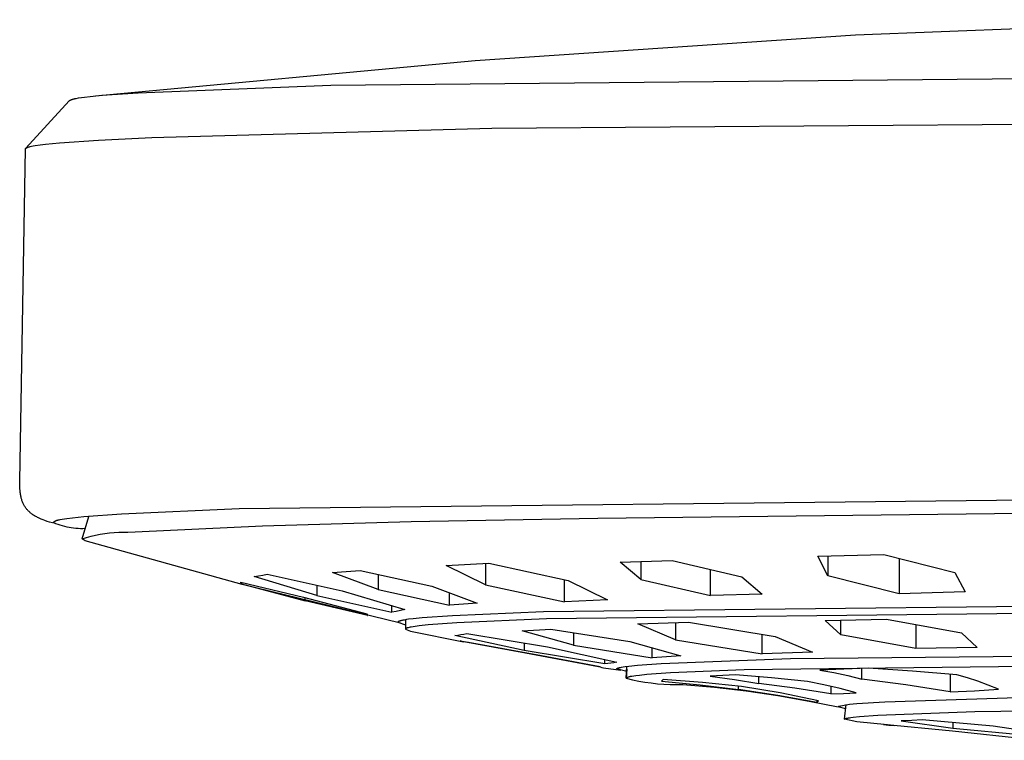
# Model space of a CAD drawing. Units: millimetres. Extents: x -311 to 183, y -294 to 136.
# Drawn here: x 56 to 95, y 107 to 136 of the extents above; entities that cross this region are included whole.
import ezdxf

# ---------------------------------------------------------------- set-up
doc = ezdxf.new("R2010")
doc.units = ezdxf.units.MM
doc.header["$MEASUREMENT"] = 0
doc.layers.add('Default', color=7, linetype='Continuous', true_color=0x000000)

msp = doc.modelspace()

# ---------------------------------------------------------------- linework, layer by layer
at = {"layer": 'Default', "color": 7, "true_color": 0xffffff}
for p, q in [((89.017, 135.508), (104.227, 136.117)), ((73.829, 134.494), (89.017, 135.508)), ((58.673, 133.073), (73.829, 134.494)), ((68.064, 133.498), (119.447, 134.003)), ((60.376, 133.201), (68.064, 133.498)), ((57.644, 132.896), (57.654, 132.902)), ((57.654, 132.902), (57.666, 132.907)), ((57.666, 132.907), (57.677, 132.912)), ((57.677, 132.912), (57.688, 132.917)), ((57.688, 132.917), (57.699, 132.922)), ((57.699, 132.922), (57.711, 132.926)), ((57.711, 132.926), (57.734, 132.935)), ((57.734, 132.935), (57.757, 132.942)), ((57.757, 132.942), (57.78, 132.949)), ((57.78, 132.949), (57.804, 132.956)), ((57.804, 132.956), (57.828, 132.962)), ((57.828, 132.962), (57.852, 132.967)), ((57.852, 132.967), (57.9, 132.976)), ((57.9, 132.976), (57.998, 132.992)), ((57.998, 132.992), (58.228, 133.024)), ((58.228, 133.024), (58.459, 133.052)), ((58.459, 133.052), (58.921, 133.098)), ((58.921, 133.098), (60.376, 133.201)), ((55.884, 130.981), (57.622, 132.884)), ((57.622, 132.884), (57.633, 132.89)), ((57.633, 132.89), (57.644, 132.896)), ((74.494, 131.787), (119.447, 132.13)), ((60.926, 131.417), (74.494, 131.787)), ((58.792, 131.31), (60.926, 131.417)), ((55.644, 117.688), (55.874, 130.96)), ((55.874, 130.964), (55.875, 130.965)), ((55.874, 130.963), (55.874, 130.964)), ((55.874, 130.962), (55.874, 130.963)), ((55.874, 130.961), (55.874, 130.962)), ((55.874, 130.96), (55.874, 130.961)), ((55.875, 130.968), (55.876, 130.969)), ((55.875, 130.967), (55.875, 130.968)), ((55.875, 130.966), (55.875, 130.967)), ((55.875, 130.965), (55.875, 130.966)), ((55.876, 130.97), (55.877, 130.971)), ((55.876, 130.969), (55.876, 130.97)), ((55.877, 130.972), (55.878, 130.973)), ((55.877, 130.971), (55.877, 130.972)), ((55.877, 130.971), (55.877, 130.971)), ((55.878, 130.974), (55.879, 130.975)), ((55.878, 130.973), (55.878, 130.974)), ((55.879, 130.975), (55.88, 130.976)), ((55.88, 130.976), (55.881, 130.977)), ((55.88, 130.976), (55.88, 130.976)), ((55.881, 130.978), (55.882, 130.979)), ((55.881, 130.977), (55.881, 130.978)), ((55.882, 130.979), (55.883, 130.979)), ((55.883, 130.979), (55.886, 130.983)), ((55.886, 130.983), (55.89, 130.986)), ((55.89, 130.986), (55.895, 130.99)), ((55.895, 130.99), (55.9, 130.993)), ((55.9, 130.993), (55.905, 130.997)), ((55.905, 130.997), (55.911, 131)), ((55.911, 131), (55.918, 131.004)), ((55.918, 131.004), (55.925, 131.007)), ((55.925, 131.007), (55.933, 131.01)), ((55.933, 131.01), (55.942, 131.014)), ((55.942, 131.014), (55.95, 131.017)), ((55.95, 131.017), (55.96, 131.021)), ((55.96, 131.021), (55.981, 131.028)), ((55.981, 131.028), (56.004, 131.035)), ((56.004, 131.035), (56.029, 131.041)), ((56.029, 131.041), (56.056, 131.048)), ((56.056, 131.048), (56.118, 131.062)), ((56.118, 131.062), (56.188, 131.076)), ((56.188, 131.076), (56.268, 131.09)), ((56.268, 131.09), (56.455, 131.118)), ((56.455, 131.118), (56.678, 131.145)), ((56.678, 131.145), (57.235, 131.201)), ((57.235, 131.201), (58.792, 131.31)), ((55.643, 117.593), (55.644, 117.688)), ((55.646, 117.498), (55.643, 117.593)), ((55.65, 117.403), (55.646, 117.498)), ((55.658, 117.308), (55.65, 117.403)), ((55.666, 117.234), (55.658, 117.308)), ((55.671, 117.197), (55.666, 117.234)), ((55.677, 117.161), (55.671, 117.197)), ((119.447, 117.191), (64.402, 116.583)), ((55.683, 117.125), (55.677, 117.161)), ((55.69, 117.088), (55.683, 117.125)), ((55.698, 117.052), (55.69, 117.088)), ((55.707, 117.016), (55.698, 117.052)), ((55.715, 116.985), (55.707, 117.016)), ((55.725, 116.954), (55.715, 116.985)), ((55.734, 116.923), (55.725, 116.954)), ((55.745, 116.892), (55.734, 116.923)), ((55.757, 116.861), (55.745, 116.892)), ((55.769, 116.831), (55.757, 116.861)), ((55.782, 116.801), (55.769, 116.831)), ((55.796, 116.772), (55.782, 116.801)), ((55.81, 116.745), (55.796, 116.772)), ((55.825, 116.718), (55.81, 116.745)), ((55.841, 116.691), (55.825, 116.718)), ((55.857, 116.665), (55.841, 116.691)), ((55.875, 116.639), (55.857, 116.665)), ((55.893, 116.614), (55.875, 116.639)), ((55.911, 116.59), (55.893, 116.614)), ((55.931, 116.566), (55.911, 116.59)), ((55.952, 116.542), (55.931, 116.566)), ((55.973, 116.519), (55.952, 116.542)), ((55.995, 116.496), (55.973, 116.519)), ((56.018, 116.474), (55.995, 116.496)), ((56.042, 116.453), (56.018, 116.474)), ((56.066, 116.432), (56.042, 116.453)), ((56.09, 116.412), (56.066, 116.432)), ((56.116, 116.393), (56.09, 116.412)), ((56.144, 116.372), (56.116, 116.393)), ((64.402, 116.583), (59.71, 116.374)), ((78.725, 116.219), (95.701, 116.413)), ((56.172, 116.352), (56.144, 116.372)), ((56.201, 116.333), (56.172, 116.352)), ((56.231, 116.314), (56.201, 116.333)), ((56.261, 116.296), (56.231, 116.314)), ((56.291, 116.279), (56.261, 116.296)), ((56.322, 116.262), (56.291, 116.279)), ((56.353, 116.246), (56.322, 116.262)), ((56.39, 116.228), (56.353, 116.246)), ((56.427, 116.21), (56.39, 116.228)), ((56.501, 116.177), (56.427, 116.21)), ((56.577, 116.146), (56.501, 116.177)), ((56.653, 116.117), (56.577, 116.146)), ((56.746, 116.084), (56.653, 116.117)), ((56.84, 116.053), (56.746, 116.084)), ((57.075, 116.006), (56.84, 116.053)), ((56.993, 116.045), (56.989, 116.042)), ((56.989, 116.042), (57.075, 116.006)), ((56.996, 116.049), (56.993, 116.045)), ((57.004, 116.055), (56.996, 116.049)), ((57.012, 116.062), (57.004, 116.055)), ((57.021, 116.068), (57.012, 116.062)), ((57.029, 116.074), (57.021, 116.068)), ((57.037, 116.079), (57.029, 116.074)), ((57.046, 116.084), (57.037, 116.079)), ((57.055, 116.089), (57.046, 116.084)), ((57.064, 116.094), (57.055, 116.089)), ((57.073, 116.099), (57.064, 116.094)), ((57.082, 116.103), (57.073, 116.099)), ((57.075, 116.006), (57.162, 115.973)), ((57.092, 116.107), (57.082, 116.103)), ((57.101, 116.111), (57.092, 116.107)), ((57.111, 116.114), (57.101, 116.111)), ((57.12, 116.118), (57.111, 116.114)), ((57.13, 116.121), (57.12, 116.118)), ((57.14, 116.124), (57.13, 116.121)), ((57.15, 116.127), (57.14, 116.124)), ((57.17, 116.132), (57.15, 116.127)), ((57.191, 116.137), (57.17, 116.132)), ((57.211, 116.141), (57.191, 116.137)), ((57.253, 116.149), (57.211, 116.141)), ((57.525, 116.189), (57.253, 116.149)), ((57.753, 116.218), (57.525, 116.189)), ((58.21, 116.265), (57.753, 116.218)), ((58.14, 115.391), (58.402, 116.282)), ((59.71, 116.374), (58.21, 116.265)), ((65.344, 115.909), (71.279, 116.075)), ((71.279, 116.075), (78.725, 116.219)), ((57.162, 115.973), (57.251, 115.943)), ((57.251, 115.943), (57.34, 115.916)), ((57.34, 115.916), (57.43, 115.892)), ((57.43, 115.892), (57.521, 115.871)), ((57.521, 115.871), (57.613, 115.853)), ((57.613, 115.853), (57.705, 115.838)), ((57.705, 115.838), (57.797, 115.826)), ((57.797, 115.826), (57.89, 115.817)), ((57.89, 115.817), (57.983, 115.811)), ((57.983, 115.811), (58.077, 115.808)), ((58.077, 115.808), (58.17, 115.808)), ((58.17, 115.808), (58.263, 115.811)), ((58.859, 115.571), (59.042, 115.601)), ((59.042, 115.601), (59.226, 115.624)), ((59.226, 115.624), (59.411, 115.641)), ((59.411, 115.641), (59.596, 115.652)), ((59.596, 115.652), (59.782, 115.656)), ((59.782, 115.656), (59.968, 115.655)), ((59.968, 115.655), (60.254, 115.675)), ((60.254, 115.675), (65.344, 115.909)), ((58.14, 115.391), (58.317, 115.445)), ((58.255, 115.313), (58.14, 115.391)), ((64.527, 113.56), (58.255, 115.313)), ((58.317, 115.445), (58.496, 115.493)), ((58.496, 115.493), (58.677, 115.535)), ((58.677, 115.535), (58.859, 115.571)), ((72.676, 114.328), (74.381, 114.419)), ((74.381, 114.419), (77.54, 113.727)), ((79.628, 114.462), (81.693, 114.52)), ((80.451, 113.762), (79.628, 114.462)), ((80.451, 114.48), (80.451, 113.762)), ((81.693, 114.52), (84.476, 113.874)), ((87.517, 114.693), (90.146, 114.767)), ((87.921, 113.907), (87.517, 114.693)), ((87.921, 114.701), (87.921, 113.907)), ((90.146, 114.767), (92.993, 114.048)), ((90.763, 114.606), (90.763, 113.196)), ((68.136, 114.05), (68.686, 114.08)), ((69.953, 113.363), (68.136, 114.05)), ((68.686, 114.08), (69.235, 114.12)), ((69.235, 114.12), (72.096, 113.499)), ((74.25, 113.553), (72.676, 114.328)), ((74.25, 114.41), (74.25, 113.553)), ((83.232, 113.12), (83.232, 114.157)), ((92.993, 114.048), (93.395, 113.27)), ((64.475, 113.648), (64.471, 113.659)), ((64.471, 113.659), (66.974, 113.06)), ((64.479, 113.638), (64.475, 113.648)), ((64.484, 113.627), (64.479, 113.638)), ((64.506, 113.651), (64.506, 113.587)), ((65.007, 113.88), (65.181, 113.907)), ((67.511, 113.124), (65.007, 113.88)), ((65.181, 113.907), (65.355, 113.94)), ((65.355, 113.94), (65.527, 113.978)), ((65.527, 113.978), (68.518, 113.312)), ((69.953, 113.96), (69.953, 113.363)), ((77.405, 112.869), (77.405, 113.756)), ((77.54, 113.727), (79.113, 112.959)), ((80.451, 113.762), (83.232, 113.12)), ((84.476, 113.874), (85.299, 113.178)), ((90.763, 113.196), (87.921, 113.907)), ((64.489, 113.617), (64.484, 113.627)), ((64.494, 113.607), (64.489, 113.617)), ((64.5, 113.597), (64.494, 113.607)), ((64.506, 113.587), (64.5, 113.597)), ((64.506, 113.587), (67.041, 112.919)), ((70.849, 112.02), (64.527, 113.56)), ((67.511, 113.531), (67.511, 113.124)), ((68.518, 113.312), (71.021, 112.563)), ((69.953, 113.363), (72.813, 112.745)), ((72.096, 113.499), (73.913, 112.815)), ((74.25, 113.553), (77.405, 112.869)), ((93.395, 113.27), (90.763, 113.196)), ((66.974, 113.06), (69.51, 112.396)), ((67.041, 112.919), (67.041, 113.042)), ((69.544, 112.324), (67.041, 112.919)), ((67.511, 113.124), (70.499, 112.465)), ((72.813, 112.745), (72.813, 113.224)), ((119.45, 112.952), (76.556, 112.481)), ((79.113, 112.959), (77.405, 112.869)), ((85.299, 113.178), (83.232, 113.12)), ((70.499, 112.465), (70.499, 112.715)), ((70.674, 112.492), (70.499, 112.465)), ((70.848, 112.525), (70.674, 112.492)), ((71.021, 112.563), (70.848, 112.525)), ((73.364, 112.775), (72.813, 112.745)), ((76.556, 112.481), (72.926, 112.321)), ((73.913, 112.815), (73.364, 112.775)), ((119.45, 112.671), (76.679, 112.198)), ((69.51, 112.396), (69.514, 112.385)), ((69.514, 112.385), (69.518, 112.375)), ((69.518, 112.375), (69.523, 112.364)), ((69.523, 112.364), (69.528, 112.354)), ((69.528, 112.354), (69.533, 112.343)), ((69.533, 112.343), (69.538, 112.333)), ((69.538, 112.333), (69.544, 112.324)), ((70.742, 112.061), (70.741, 112.061)), ((70.741, 112.061), (70.741, 112.06)), ((70.743, 112.063), (70.742, 112.062)), ((70.742, 112.062), (70.742, 112.061)), ((70.744, 112.065), (70.743, 112.064)), ((70.743, 112.064), (70.743, 112.063)), ((70.745, 112.066), (70.744, 112.065)), ((70.746, 112.068), (70.745, 112.067)), ((70.745, 112.067), (70.745, 112.066)), ((70.747, 112.069), (70.746, 112.069)), ((70.746, 112.069), (70.746, 112.068)), ((70.748, 112.07), (70.747, 112.069)), ((70.749, 112.072), (70.748, 112.071)), ((70.748, 112.071), (70.748, 112.07)), ((70.75, 112.072), (70.749, 112.072)), ((70.752, 112.075), (70.75, 112.073)), ((70.75, 112.073), (70.75, 112.072)), ((70.753, 112.076), (70.752, 112.075)), ((70.755, 112.077), (70.753, 112.076)), ((70.756, 112.079), (70.755, 112.077)), ((70.758, 112.08), (70.756, 112.079)), ((70.76, 112.081), (70.758, 112.08)), ((70.761, 112.082), (70.76, 112.081)), ((70.763, 112.083), (70.761, 112.082)), ((70.765, 112.084), (70.763, 112.083)), ((70.766, 112.085), (70.765, 112.084)), ((70.768, 112.086), (70.766, 112.085)), ((70.77, 112.087), (70.768, 112.086)), ((70.774, 112.089), (70.77, 112.087)), ((70.777, 112.091), (70.774, 112.089)), ((70.781, 112.093), (70.777, 112.091)), ((70.785, 112.094), (70.781, 112.093)), ((70.793, 112.097), (70.785, 112.094)), ((70.805, 112.102), (70.793, 112.097)), ((70.818, 112.106), (70.805, 112.102)), ((70.843, 112.114), (70.818, 112.106)), ((70.868, 112.121), (70.843, 112.114)), ((70.893, 112.127), (70.868, 112.121)), ((70.919, 112.133), (70.893, 112.127)), ((70.945, 112.138), (70.919, 112.133)), ((70.996, 112.147), (70.945, 112.138)), ((71.085, 112.162), (70.996, 112.147)), ((71.05, 112.157), (71.05, 111.781)), ((71.173, 112.175), (71.085, 112.162)), ((71.351, 112.197), (71.173, 112.175)), ((71.717, 112.234), (71.351, 112.197)), ((72.926, 112.321), (71.717, 112.234)), ((76.679, 112.198), (73.103, 112.038)), ((87.808, 112.132), (90.263, 112.175)), ((88.431, 111.553), (87.808, 112.132)), ((88.431, 111.553), (88.431, 112.139)), ((90.263, 112.175), (93.259, 111.638)), ((70.741, 112.06), (70.74, 112.056)), ((70.74, 112.056), (71.05, 111.955)), ((70.741, 112.06), (70.741, 112.06)), ((71.051, 111.783), (71.05, 111.782)), ((71.05, 111.782), (71.05, 111.781)), ((71.05, 111.781), (71.251, 111.699)), ((71.052, 111.785), (71.051, 111.783)), ((71.053, 111.787), (71.052, 111.786)), ((71.052, 111.786), (71.052, 111.785)), ((71.054, 111.788), (71.053, 111.787)), ((71.055, 111.791), (71.054, 111.79)), ((71.054, 111.79), (71.054, 111.788)), ((71.056, 111.792), (71.055, 111.791)), ((71.057, 111.793), (71.056, 111.792)), ((71.058, 111.795), (71.057, 111.794)), ((71.057, 111.794), (71.057, 111.793)), ((71.059, 111.796), (71.058, 111.795)), ((71.06, 111.797), (71.059, 111.796)), ((71.061, 111.798), (71.06, 111.797)), ((71.062, 111.799), (71.061, 111.798)), ((71.063, 111.8), (71.062, 111.799)), ((71.064, 111.801), (71.063, 111.8)), ((71.065, 111.802), (71.064, 111.801)), ((71.066, 111.803), (71.065, 111.802)), ((71.067, 111.804), (71.066, 111.803)), ((71.068, 111.805), (71.067, 111.804)), ((71.069, 111.805), (71.068, 111.805)), ((71.07, 111.806), (71.069, 111.805)), ((71.072, 111.808), (71.07, 111.806)), ((71.074, 111.809), (71.072, 111.808)), ((71.076, 111.811), (71.074, 111.809)), ((71.079, 111.812), (71.076, 111.811)), ((71.081, 111.814), (71.079, 111.812)), ((71.083, 111.815), (71.081, 111.814)), ((71.086, 111.816), (71.083, 111.815)), ((71.088, 111.817), (71.086, 111.816)), ((71.091, 111.818), (71.088, 111.817)), ((71.093, 111.82), (71.091, 111.818)), ((71.099, 111.822), (71.093, 111.82)), ((71.104, 111.824), (71.099, 111.822)), ((71.109, 111.825), (71.104, 111.824)), ((71.12, 111.829), (71.109, 111.825)), ((71.14, 111.835), (71.12, 111.829)), ((71.16, 111.84), (71.14, 111.835)), ((71.2, 111.85), (71.16, 111.84)), ((71.239, 111.859), (71.2, 111.85)), ((71.279, 111.867), (71.239, 111.859)), ((71.251, 111.699), (73.366, 111.281)), ((71.359, 111.881), (71.279, 111.867)), ((71.44, 111.894), (71.359, 111.881)), ((71.602, 111.915), (71.44, 111.894)), ((71.962, 111.953), (71.602, 111.915)), ((73.103, 112.038), (71.962, 111.953)), ((75.714, 111.714), (76.86, 111.785)), ((77.753, 111.145), (75.714, 111.714)), ((76.86, 111.785), (80.009, 111.286)), ((80.329, 111.989), (82.347, 112.056)), ((81.828, 111.361), (80.329, 111.989)), ((81.828, 112.033), (81.828, 111.361)), ((82.347, 112.056), (85.811, 111.493)), ((91.427, 111.962), (91.427, 111.01)), ((73.026, 111.534), (73.145, 111.548)), ((75.79, 110.931), (73.026, 111.534)), ((73.145, 111.548), (73.263, 111.564)), ((73.318, 111.292), (73.238, 111.311)), ((73.238, 111.311), (75.841, 110.833)), ((73.263, 111.564), (73.381, 111.584)), ((73.398, 111.275), (73.318, 111.292)), ((73.381, 111.584), (73.499, 111.607)), ((73.479, 111.26), (73.398, 111.275)), ((73.499, 111.607), (76.724, 111.075)), ((77.753, 111.64), (77.753, 111.145)), ((80.009, 111.286), (82.047, 110.712)), ((81.828, 111.361), (85.289, 110.792)), ((85.289, 110.792), (85.289, 111.575)), ((85.811, 111.493), (87.308, 110.859)), ((91.427, 111.01), (88.431, 111.553)), ((93.259, 111.638), (93.882, 111.054)), ((73.561, 111.249), (73.479, 111.26)), ((76.477, 110.711), (73.561, 111.249)), ((73.561, 111.249), (73.561, 111.249)), ((75.79, 111.224), (75.79, 110.931)), ((79.013, 110.392), (75.79, 110.931)), ((76.724, 111.075), (79.487, 110.465)), ((77.753, 111.145), (80.901, 110.64)), ((80.901, 110.64), (80.901, 111.03)), ((86.426, 110.608), (119.45, 110.929)), ((93.882, 111.054), (91.427, 111.01)), ((75.841, 110.833), (78.757, 110.29)), ((78.823, 110.273), (76.477, 110.711)), ((76.477, 110.711), (76.477, 110.711)), ((79.013, 110.392), (79.013, 110.567)), ((82.047, 110.712), (80.901, 110.64)), ((81.258, 110.41), (86.426, 110.608)), ((119.45, 110.548), (84.568, 110.165)), ((87.308, 110.859), (85.289, 110.792)), ((78.757, 110.29), (78.825, 110.273)), ((78.825, 110.273), (78.892, 110.258)), ((78.892, 110.258), (78.961, 110.245)), ((78.961, 110.245), (79.649, 110.151)), ((79.132, 110.406), (79.013, 110.392)), ((79.251, 110.422), (79.132, 110.406)), ((79.369, 110.442), (79.251, 110.422)), ((79.487, 110.465), (79.369, 110.442)), ((79.482, 110.194), (79.483, 110.195)), ((79.883, 110.09), (79.482, 110.194)), ((79.483, 110.195), (79.483, 110.196)), ((79.483, 110.196), (79.484, 110.196)), ((79.484, 110.198), (79.485, 110.199)), ((79.484, 110.197), (79.484, 110.198)), ((79.484, 110.196), (79.484, 110.197)), ((79.485, 110.2), (79.486, 110.201)), ((79.485, 110.199), (79.485, 110.2)), ((79.486, 110.201), (79.486, 110.202)), ((79.486, 110.202), (79.487, 110.202)), ((79.487, 110.203), (79.488, 110.204)), ((79.487, 110.202), (79.487, 110.203)), ((79.488, 110.204), (79.489, 110.205)), ((79.489, 110.205), (79.49, 110.206)), ((79.489, 110.205), (79.489, 110.205)), ((79.49, 110.207), (79.491, 110.208)), ((79.49, 110.206), (79.49, 110.207)), ((79.491, 110.208), (79.492, 110.208)), ((79.492, 110.209), (79.493, 110.21)), ((79.492, 110.208), (79.492, 110.209)), ((79.493, 110.21), (79.494, 110.211)), ((79.493, 110.21), (79.493, 110.21)), ((79.494, 110.211), (79.495, 110.211)), ((79.495, 110.211), (79.496, 110.212)), ((79.496, 110.212), (79.497, 110.213)), ((79.497, 110.213), (79.498, 110.214)), ((79.498, 110.214), (79.5, 110.215)), ((79.5, 110.215), (79.501, 110.216)), ((79.501, 110.216), (79.503, 110.217)), ((79.503, 110.217), (79.505, 110.218)), ((79.505, 110.218), (79.506, 110.219)), ((79.506, 110.219), (79.508, 110.22)), ((79.508, 110.22), (79.51, 110.221)), ((79.51, 110.221), (79.511, 110.222)), ((79.511, 110.222), (79.515, 110.223)), ((79.515, 110.223), (79.518, 110.225)), ((79.518, 110.225), (79.522, 110.226)), ((79.522, 110.226), (79.529, 110.229)), ((79.529, 110.229), (79.547, 110.235)), ((79.547, 110.235), (79.564, 110.24)), ((79.564, 110.24), (79.582, 110.245)), ((79.582, 110.245), (79.599, 110.25)), ((79.599, 110.25), (79.634, 110.257)), ((79.634, 110.257), (79.67, 110.264)), ((79.67, 110.264), (79.745, 110.277)), ((79.745, 110.277), (79.821, 110.289)), ((79.821, 110.289), (79.973, 110.308)), ((79.868, 109.826), (79.894, 110.299)), ((79.888, 110.188), (79.868, 109.826)), ((79.973, 110.308), (80.319, 110.343)), ((80.319, 110.343), (81.258, 110.41)), ((84.568, 110.165), (81.633, 110.035)), ((89.531, 110.224), (87.594, 110.151)), ((87.594, 110.151), (88.156, 110.048)), ((89.268, 109.786), (89.268, 110.213)), ((91.298, 110.108), (89.531, 110.224)), ((93.063, 109.959), (91.298, 110.108)), ((79.869, 109.823), (79.868, 109.823)), ((79.868, 109.823), (79.868, 109.823)), ((79.868, 109.823), (79.868, 109.822)), ((79.868, 109.822), (79.868, 109.822)), ((79.868, 109.822), (79.868, 109.822)), ((79.868, 109.822), (79.868, 109.821)), ((79.868, 109.821), (79.868, 109.821)), ((79.868, 109.821), (79.868, 109.821)), ((79.868, 109.821), (80.114, 109.762)), ((79.87, 109.826), (79.869, 109.826)), ((79.869, 109.826), (79.869, 109.826)), ((79.869, 109.826), (79.869, 109.826)), ((79.869, 109.826), (79.869, 109.825)), ((79.869, 109.825), (79.869, 109.825)), ((79.869, 109.825), (79.869, 109.825)), ((79.869, 109.825), (79.869, 109.824)), ((79.869, 109.824), (79.869, 109.824)), ((79.869, 109.824), (79.869, 109.824)), ((79.869, 109.824), (79.869, 109.823)), ((79.871, 109.829), (79.87, 109.828)), ((79.87, 109.828), (79.87, 109.828)), ((79.87, 109.828), (79.87, 109.827)), ((79.87, 109.827), (79.87, 109.827)), ((79.87, 109.827), (79.87, 109.827)), ((79.87, 109.827), (79.87, 109.826)), ((79.872, 109.83), (79.871, 109.829)), ((79.871, 109.829), (79.871, 109.829)), ((79.873, 109.832), (79.872, 109.831)), ((79.872, 109.831), (79.872, 109.83)), ((79.872, 109.83), (79.872, 109.83)), ((79.874, 109.833), (79.873, 109.832)), ((79.873, 109.832), (79.873, 109.832)), ((79.875, 109.834), (79.874, 109.833)), ((79.874, 109.833), (79.874, 109.833)), ((79.876, 109.835), (79.875, 109.834)), ((79.877, 109.836), (79.876, 109.835)), ((79.876, 109.835), (79.876, 109.835)), ((79.878, 109.837), (79.877, 109.836)), ((79.877, 109.836), (79.877, 109.836)), ((79.88, 109.838), (79.878, 109.837)), ((79.881, 109.839), (79.88, 109.838)), ((79.883, 109.84), (79.881, 109.839)), ((79.885, 109.842), (79.883, 109.84)), ((79.887, 109.843), (79.885, 109.842)), ((79.889, 109.844), (79.887, 109.843)), ((79.891, 109.845), (79.889, 109.844)), ((79.894, 109.847), (79.891, 109.845)), ((79.896, 109.848), (79.894, 109.847)), ((79.898, 109.849), (79.896, 109.848)), ((79.902, 109.851), (79.898, 109.849)), ((79.907, 109.853), (79.902, 109.851)), ((79.916, 109.856), (79.907, 109.853)), ((79.927, 109.86), (79.916, 109.856)), ((79.938, 109.863), (79.927, 109.86)), ((79.96, 109.87), (79.938, 109.863)), ((79.982, 109.876), (79.96, 109.87)), ((80.005, 109.881), (79.982, 109.876)), ((80.027, 109.886), (80.005, 109.881)), ((80.095, 109.898), (80.027, 109.886)), ((80.242, 109.92), (80.095, 109.898)), ((80.114, 109.762), (80.362, 109.711)), ((80.39, 109.938), (80.242, 109.92)), ((80.362, 109.711), (80.611, 109.668)), ((80.686, 109.967), (80.39, 109.938)), ((81.633, 110.035), (80.686, 109.967)), ((81.343, 109.775), (81.276, 109.709)), ((81.276, 109.709), (82.814, 109.558)), ((82.91, 109.655), (81.343, 109.775)), ((84.227, 109.957), (83.216, 109.91)), ((83.216, 109.91), (84.189, 109.775)), ((84.189, 109.775), (85.158, 109.613)), ((85.668, 109.842), (84.227, 109.957)), ((85.158, 109.613), (85.158, 109.885)), ((87.106, 109.698), (85.668, 109.842)), ((88.156, 110.048), (88.714, 109.926)), ((88.714, 109.926), (89.268, 109.786)), ((91.035, 109.556), (89.268, 109.786)), ((92.795, 109.984), (92.795, 109.277)), ((93.488, 109.836), (93.063, 109.959)), ((93.908, 109.7), (93.488, 109.836)), ((80.611, 109.668), (80.862, 109.633)), ((80.862, 109.633), (81.113, 109.606)), ((81.113, 109.606), (81.365, 109.587)), ((81.365, 109.587), (81.618, 109.576)), ((81.618, 109.576), (81.871, 109.573)), ((81.871, 109.573), (82.123, 109.578)), ((82.123, 109.578), (83.391, 109.467)), ((82.814, 109.558), (84.347, 109.367)), ((84.474, 109.496), (82.91, 109.655)), ((83.391, 109.467), (84.655, 109.318)), ((84.347, 109.367), (84.347, 109.511)), ((85.915, 109.137), (84.347, 109.367)), ((86.012, 109.235), (84.474, 109.496)), ((84.655, 109.318), (85.913, 109.131)), ((86.599, 109.425), (85.158, 109.613)), ((88.034, 109.2), (86.599, 109.425)), ((87.756, 109.561), (87.106, 109.698)), ((88.403, 109.408), (87.756, 109.561)), ((88.034, 109.497), (88.034, 109.2)), ((89.046, 109.24), (88.403, 109.408)), ((92.795, 109.277), (91.035, 109.556)), ((92.795, 109.277), (93.766, 109.324)), ((93.766, 109.324), (94.735, 109.389)), ((94.324, 109.551), (93.908, 109.7)), ((94.735, 109.389), (94.324, 109.551)), ((85.913, 109.131), (87.166, 108.906)), ((87.475, 108.853), (85.915, 109.137)), ((87.54, 108.92), (86.012, 109.235)), ((87.475, 108.934), (87.475, 108.853)), ((87.475, 108.853), (87.54, 108.92)), ((88.034, 109.2), (88.54, 109.214)), ((88.54, 109.214), (89.046, 109.24)), ((90.195, 108.882), (95.49, 109.052)), ((87.166, 108.906), (88.324, 108.687)), ((88.324, 108.687), (88.353, 108.712)), ((88.631, 108.607), (88.324, 108.687)), ((88.353, 108.712), (88.776, 108.784)), ((88.587, 108.187), (88.648, 108.769)), ((88.776, 108.784), (89.071, 108.812)), ((89.071, 108.812), (90.195, 108.882)), ((93.784, 108.499), (119.457, 108.752)), ((88.587, 108.186), (88.587, 108.187)), ((88.587, 108.187), (88.588, 108.187)), ((88.587, 108.185), (88.587, 108.186)), ((89.07, 108.084), (88.587, 108.185)), ((88.587, 108.185), (88.587, 108.185)), ((88.588, 108.188), (88.588, 108.189)), ((88.588, 108.189), (88.589, 108.189)), ((88.588, 108.187), (88.588, 108.188)), ((88.589, 108.19), (88.59, 108.191)), ((88.589, 108.189), (88.589, 108.19)), ((88.59, 108.191), (88.591, 108.192)), ((88.59, 108.191), (88.59, 108.191)), ((88.591, 108.192), (88.591, 108.193)), ((88.591, 108.193), (88.592, 108.193)), ((88.592, 108.194), (88.593, 108.195)), ((88.592, 108.193), (88.592, 108.194)), ((88.592, 108.194), (88.592, 108.194)), ((88.593, 108.195), (88.594, 108.195)), ((88.594, 108.195), (88.594, 108.196)), ((88.594, 108.196), (88.595, 108.196)), ((88.595, 108.197), (88.596, 108.198)), ((88.595, 108.196), (88.595, 108.197)), ((88.596, 108.198), (88.597, 108.199)), ((88.596, 108.198), (88.596, 108.198)), ((88.597, 108.199), (88.598, 108.199)), ((88.598, 108.199), (88.599, 108.2)), ((88.599, 108.2), (88.6, 108.201)), ((88.6, 108.201), (88.602, 108.202)), ((88.602, 108.202), (88.603, 108.203)), ((88.603, 108.203), (88.604, 108.204)), ((88.604, 108.204), (88.605, 108.204)), ((88.605, 108.204), (88.607, 108.205)), ((88.607, 108.205), (88.608, 108.206)), ((88.608, 108.206), (88.61, 108.206)), ((88.61, 108.206), (88.611, 108.207)), ((88.611, 108.207), (88.614, 108.208)), ((88.614, 108.208), (88.617, 108.21)), ((88.617, 108.21), (88.62, 108.211)), ((88.62, 108.211), (88.626, 108.213)), ((88.626, 108.213), (88.64, 108.217)), ((88.64, 108.217), (88.654, 108.221)), ((88.654, 108.221), (88.667, 108.225)), ((88.667, 108.225), (88.681, 108.229)), ((88.681, 108.229), (88.709, 108.235)), ((88.709, 108.235), (88.738, 108.24)), ((88.738, 108.24), (88.783, 108.248)), ((88.783, 108.248), (88.829, 108.255)), ((88.829, 108.255), (88.921, 108.268)), ((88.921, 108.268), (89.177, 108.295)), ((89.177, 108.295), (89.912, 108.349)), ((89.912, 108.349), (93.784, 108.499)), ((91.267, 108.137), (90.85, 108.121)), ((91.683, 108.161), (91.267, 108.137)), ((94.524, 107.912), (91.683, 108.161)), ((90.296, 107.958), (89.07, 108.084)), ((92.899, 107.706), (90.134, 107.977)), ((90.134, 107.977), (90.355, 107.952)), ((90.355, 107.952), (90.575, 107.933)), ((90.85, 108.121), (92.906, 107.834)), ((92.906, 108.053), (92.906, 107.834)), ((92.906, 107.834), (95.746, 107.563)), ((96.578, 107.602), (94.524, 107.912)), ((96.288, 107.345), (92.899, 107.706))]:
    msp.add_line(p, q, dxfattribs=at)

doc.saveas('drawing.dxf')
